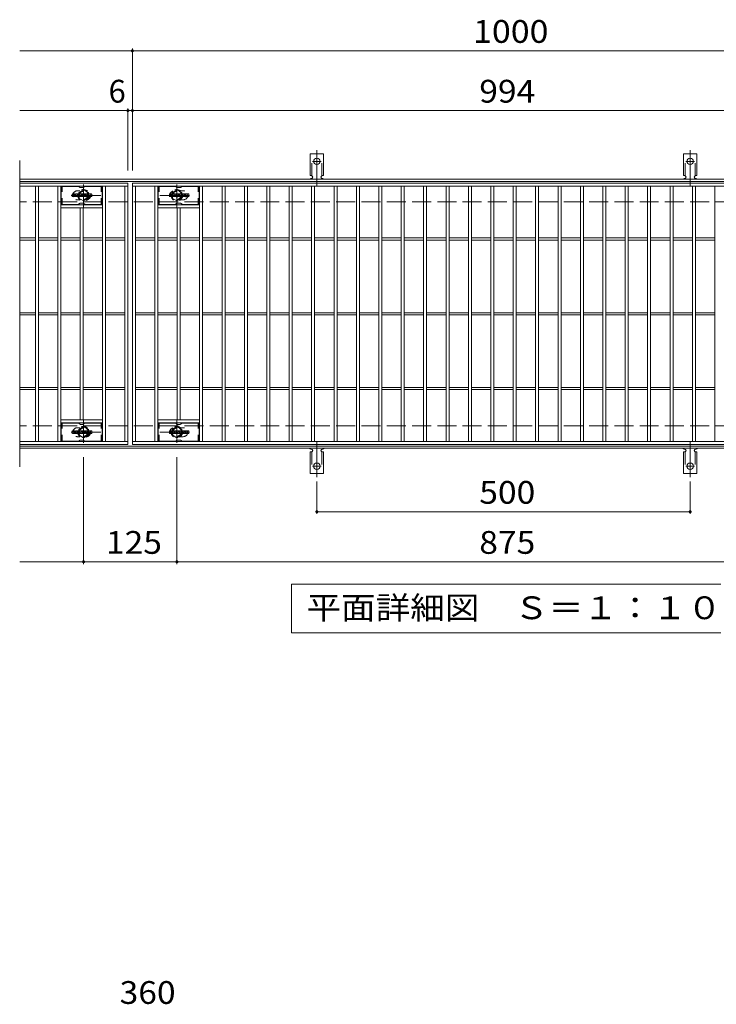
# Model space of a CAD drawing. Units: millimetres. Extents: x -2101 to 54647, y -2358 to 5388.
# Drawn here: x -1557 to -624, y -36 to 1282 of the extents above; entities that cross this region are included whole.
import ezdxf

# ---------------------------------------------------------------- set-up
doc = ezdxf.new("R2010")
doc.units = ezdxf.units.MM
doc.header["$LTSCALE"] = 10
for name, pattern in [('JWW_CENTER1', [6.773333, 4.233333, -0.846667, 0.846667, -0.846667]), ('JWW_CENTER2', [13.546667, 11.006667, -0.846667, 0.846667, -0.846667]), ('JWW_DASHED1', [1.693333, 0.846667, -0.846667]), ('JWW_DASHED2', [3.386667, 1.693333, -1.693333]), ('JWW_DASHED3', [3.386667, 2.54, -0.846667])]:
    doc.linetypes.add(name, pattern=pattern)
for name, color, linetype in [('C-0', 7, 'Continuous'), ('C-1', 7, 'Continuous'), ('C-2', 7, 'Continuous'), ('C-4', 7, 'Continuous'), ('C-5', 7, 'Continuous'), ('C-6', 7, 'Continuous'), ('C-8', 7, 'Continuous'), ('C-A', 7, 'Continuous'), ('D-4', 7, 'Continuous')]:
    doc.layers.add(name, color=color, linetype=linetype)
doc.styles.add('ＭＳ ゴシック', font='txt', dxfattribs={"height": 1})

msp = doc.modelspace()

# ---------------------------------------------------------------- linework, layer by layer
at = {"layer": 'C-0', "color": 7, "linetype": 'Continuous', "lineweight": 9}
for p, q in [((-1486.8, 1045.1), (-1486.8, 1048.5)), ((-1485.1, 1048.6), (-1486.6, 1048.6)), ((-1486.6, 1045), (-1485.1, 1045)), ((-1485, 1048.5), (-1485, 1047.6)), ((-1485, 1045.1), (-1485, 1046.2)), ((-1484.5, 1048.5), (-1484.5, 1047.6)), ((-1484.5, 1045.1), (-1484.5, 1046.2)), ((-1483, 1048.6), (-1484.3, 1048.6)), ((-1484.3, 1045), (-1482.9, 1045)), ((-1482.8, 1048.5), (-1482.8, 1047.7)), ((-1482.8, 1045.1), (-1482.8, 1046.1)), ((-1482.1, 1045.1), (-1482.1, 1048.1)), ((-1480.6, 1045), (-1482, 1045)), ((-1478.8, 1048.6), (-1481.6, 1048.6)), ((-1480.5, 1046.8), (-1480.5, 1047.4)), ((-1480.5, 1045.1), (-1480.5, 1045.5)), ((-1480, 1046.8), (-1480.4, 1046.8)), ((-1480, 1046.8), (-1480, 1047.4)), ((-1480, 1045.1), (-1480, 1045.5)), ((-1479.8, 1045), (-1478.4, 1045)), ((-1478.3, 1045.1), (-1478.3, 1048.1)), ((-1477.6, 1048.5), (-1477.6, 1045.1)), ((-1477.5, 1048.6), (-1475.8, 1048.6)), ((-1476.5, 1045), (-1477.5, 1045)), ((-1476.3, 1045.1), (-1476.3, 1046)), ((-1475.8, 1045.1), (-1476.1, 1046.1)), ((-1473.8, 1045), (-1475.7, 1045)), ((-1475.6, 1048.5), (-1475.1, 1047)), ((-1475, 1048.5), (-1475, 1047.1)), ((-1474.8, 1048.6), (-1473.8, 1048.6)), ((-1473.6, 1048.5), (-1473.6, 1045.1)), ((-1473.1, 1045.1), (-1473.1, 1048.5)), ((-1473, 1048.6), (-1469.9, 1048.6)), ((-1473, 1045), (-1470, 1045)), ((-1469.9, 1047.6), (-1471.1, 1047.6)), ((-1469.9, 1047.2), (-1471.1, 1047.2)), ((-1469.9, 1046.4), (-1471.1, 1046.4)), ((-1470, 1046), (-1471.1, 1046)), ((-1469.8, 1047.8), (-1469.8, 1048.5)), ((-1469.8, 1046.6), (-1469.8, 1047.1)), ((-1469.8, 1045.1), (-1469.8, 1045.8)), ((-1469.3, 1046), (-1469.3, 1045.5)), ((-1469.1, 1046.1), (-1467.8, 1046.1)), ((-1465.8, 1048.6), (-1468.9, 1048.6)), ((-1467.3, 1046.5), (-1468.9, 1046.5)), ((-1465.7, 1045), (-1468.8, 1045)), ((-1467.6, 1047.3), (-1467.6, 1047.7)), ((-1467.6, 1046), (-1467.6, 1045.9)), ((-1467.5, 1047.1), (-1465.7, 1047.1)), ((-1467.1, 1047.6), (-1467.1, 1047.7)), ((-1467.1, 1046.3), (-1467.1, 1045.9)), ((-1467, 1047.5), (-1465.3, 1047.5)), ((-1465.3, 1048.1), (-1465.3, 1047.5)), ((-1464.8, 1045.5), (-1464.8, 1048.1)), ((-1461.3, 1048.6), (-1464.2, 1048.6)), ((-1461.3, 1045), (-1464.2, 1045)), ((-1463.1, 1046.3), (-1463.1, 1047.3)), ((-1462.5, 1046.3), (-1462.5, 1047.3)), ((-1460.8, 1048.1), (-1460.8, 1045.5)), ((-1356.8, 1045.1), (-1356.8, 1048.5)), ((-1355.1, 1048.6), (-1356.6, 1048.6)), ((-1356.6, 1045), (-1355.1, 1045)), ((-1355, 1048.5), (-1355, 1047.6)), ((-1355, 1045.1), (-1355, 1046.2)), ((-1354.5, 1048.5), (-1354.5, 1047.6)), ((-1354.5, 1045.1), (-1354.5, 1046.2)), ((-1353, 1048.6), (-1354.3, 1048.6)), ((-1354.3, 1045), (-1352.9, 1045)), ((-1352.8, 1048.5), (-1352.8, 1047.7)), ((-1352.8, 1045.1), (-1352.8, 1046.1)), ((-1352.1, 1045.1), (-1352.1, 1048.1)), ((-1350.6, 1045), (-1352, 1045)), ((-1348.8, 1048.6), (-1351.6, 1048.6)), ((-1350.5, 1046.8), (-1350.5, 1047.4)), ((-1350.5, 1045.1), (-1350.5, 1045.5)), ((-1350, 1046.8), (-1350.4, 1046.8)), ((-1350, 1046.8), (-1350, 1047.4)), ((-1350, 1045.1), (-1350, 1045.5)), ((-1349.8, 1045), (-1348.4, 1045)), ((-1348.3, 1045.1), (-1348.3, 1048.1)), ((-1347.6, 1048.5), (-1347.6, 1045.1)), ((-1347.5, 1048.6), (-1345.8, 1048.6)), ((-1346.5, 1045), (-1347.5, 1045)), ((-1346.3, 1045.1), (-1346.3, 1046)), ((-1345.8, 1045.1), (-1346.1, 1046.1)), ((-1343.8, 1045), (-1345.7, 1045)), ((-1345.6, 1048.5), (-1345.1, 1047)), ((-1345, 1048.5), (-1345, 1047.1)), ((-1344.8, 1048.6), (-1343.8, 1048.6)), ((-1343.6, 1048.5), (-1343.6, 1045.1)), ((-1343.1, 1045.1), (-1343.1, 1048.5)), ((-1343, 1048.6), (-1339.9, 1048.6)), ((-1343, 1045), (-1340, 1045)), ((-1339.9, 1047.6), (-1341.1, 1047.6)), ((-1339.9, 1047.2), (-1341.1, 1047.2)), ((-1339.9, 1046.4), (-1341.1, 1046.4)), ((-1340, 1046), (-1341.1, 1046)), ((-1339.8, 1047.8), (-1339.8, 1048.5)), ((-1339.8, 1046.6), (-1339.8, 1047.1)), ((-1339.8, 1045.1), (-1339.8, 1045.8)), ((-1339.3, 1046), (-1339.3, 1045.5)), ((-1339.1, 1046.1), (-1337.8, 1046.1)), ((-1335.8, 1048.6), (-1338.9, 1048.6)), ((-1337.3, 1046.5), (-1338.9, 1046.5)), ((-1335.7, 1045), (-1338.8, 1045)), ((-1337.6, 1047.3), (-1337.6, 1047.7)), ((-1337.6, 1046), (-1337.6, 1045.9)), ((-1337.5, 1047.1), (-1335.7, 1047.1)), ((-1337.1, 1047.6), (-1337.1, 1047.7)), ((-1337.1, 1046.3), (-1337.1, 1045.9)), ((-1336.9, 1047.5), (-1335.3, 1047.5)), ((-1335.3, 1048.1), (-1335.3, 1047.5)), ((-1334.8, 1045.5), (-1334.8, 1048.1)), ((-1331.3, 1048.6), (-1334.2, 1048.6)), ((-1331.3, 1045), (-1334.2, 1045)), ((-1333.1, 1046.3), (-1333.1, 1047.3)), ((-1332.5, 1046.3), (-1332.5, 1047.3)), ((-1330.8, 1048.1), (-1330.8, 1045.5)), ((-1486.8, 728.1), (-1486.8, 731.5)), ((-1485.1, 731.6), (-1486.6, 731.6)), ((-1486.6, 728), (-1485.1, 728)), ((-1485, 731.5), (-1485, 730.6)), ((-1485, 728.1), (-1485, 729.2)), ((-1484.5, 731.5), (-1484.5, 730.6)), ((-1484.5, 728.1), (-1484.5, 729.2)), ((-1483, 731.6), (-1484.3, 731.6)), ((-1484.3, 728), (-1482.9, 728)), ((-1482.8, 731.5), (-1482.8, 730.7)), ((-1482.8, 728.1), (-1482.8, 729.1)), ((-1482.1, 728.1), (-1482.1, 731.1)), ((-1480.6, 728), (-1482, 728)), ((-1478.8, 731.6), (-1481.6, 731.6)), ((-1480.5, 729.8), (-1480.5, 730.4)), ((-1480.5, 728.1), (-1480.5, 728.5)), ((-1480, 729.8), (-1480.4, 729.8)), ((-1480, 729.8), (-1480, 730.4)), ((-1480, 728.1), (-1480, 728.5)), ((-1479.8, 728), (-1478.4, 728)), ((-1478.3, 728.1), (-1478.3, 731.1)), ((-1477.6, 731.5), (-1477.6, 728.1)), ((-1477.5, 731.6), (-1475.8, 731.6)), ((-1476.5, 728), (-1477.5, 728)), ((-1476.3, 728.1), (-1476.3, 729)), ((-1475.8, 728.1), (-1476.1, 729.1)), ((-1473.8, 728), (-1475.7, 728)), ((-1475.6, 731.5), (-1475.1, 730)), ((-1475, 731.5), (-1475, 730.1)), ((-1474.8, 731.6), (-1473.8, 731.6)), ((-1473.6, 731.5), (-1473.6, 728.1)), ((-1473.1, 728.1), (-1473.1, 731.5)), ((-1473, 731.6), (-1469.9, 731.6)), ((-1473, 728), (-1470, 728)), ((-1469.9, 730.6), (-1471.1, 730.6)), ((-1469.9, 730.2), (-1471.1, 730.2)), ((-1469.9, 729.4), (-1471.1, 729.4)), ((-1470, 729), (-1471.1, 729)), ((-1469.8, 730.8), (-1469.8, 731.5)), ((-1469.8, 729.6), (-1469.8, 730.1)), ((-1469.8, 728.1), (-1469.8, 728.8)), ((-1469.3, 729), (-1469.3, 728.5)), ((-1469.1, 729.1), (-1467.8, 729.1)), ((-1465.8, 731.6), (-1468.9, 731.6)), ((-1467.3, 729.5), (-1468.9, 729.5)), ((-1465.7, 728), (-1468.8, 728)), ((-1467.6, 730.3), (-1467.6, 730.7)), ((-1467.6, 729), (-1467.6, 728.9)), ((-1467.5, 730.1), (-1465.7, 730.1)), ((-1467.1, 730.6), (-1467.1, 730.7)), ((-1467.1, 729.3), (-1467.1, 728.9)), ((-1467, 730.5), (-1465.3, 730.5)), ((-1465.3, 731.1), (-1465.3, 730.5)), ((-1464.8, 728.5), (-1464.8, 731.1)), ((-1461.3, 731.6), (-1464.2, 731.6)), ((-1461.3, 728), (-1464.2, 728)), ((-1463.1, 729.3), (-1463.1, 730.3)), ((-1462.5, 729.3), (-1462.5, 730.3)), ((-1460.8, 731.1), (-1460.8, 728.5)), ((-1356.8, 728.1), (-1356.8, 731.5)), ((-1355.1, 731.6), (-1356.6, 731.6)), ((-1356.6, 728), (-1355.1, 728)), ((-1355, 731.5), (-1355, 730.6)), ((-1355, 728.1), (-1355, 729.2)), ((-1354.5, 731.5), (-1354.5, 730.6)), ((-1354.5, 728.1), (-1354.5, 729.2)), ((-1353, 731.6), (-1354.3, 731.6)), ((-1354.3, 728), (-1352.9, 728)), ((-1352.8, 731.5), (-1352.8, 730.7)), ((-1352.8, 728.1), (-1352.8, 729.1)), ((-1352.1, 728.1), (-1352.1, 731.1)), ((-1350.6, 728), (-1352, 728)), ((-1348.8, 731.6), (-1351.6, 731.6)), ((-1350.5, 729.8), (-1350.5, 730.4)), ((-1350.5, 728.1), (-1350.5, 728.5)), ((-1350, 729.8), (-1350.4, 729.8)), ((-1350, 729.8), (-1350, 730.4)), ((-1350, 728.1), (-1350, 728.5)), ((-1349.8, 728), (-1348.4, 728)), ((-1348.3, 728.1), (-1348.3, 731.1)), ((-1347.6, 731.5), (-1347.6, 728.1)), ((-1347.5, 731.6), (-1345.8, 731.6)), ((-1346.5, 728), (-1347.5, 728)), ((-1346.3, 728.1), (-1346.3, 729)), ((-1345.8, 728.1), (-1346.1, 729.1)), ((-1343.8, 728), (-1345.7, 728)), ((-1345.6, 731.5), (-1345.1, 730)), ((-1345, 731.5), (-1345, 730.1)), ((-1344.8, 731.6), (-1343.8, 731.6)), ((-1343.6, 731.5), (-1343.6, 728.1)), ((-1343.1, 728.1), (-1343.1, 731.5)), ((-1343, 731.6), (-1339.9, 731.6)), ((-1343, 728), (-1340, 728)), ((-1339.9, 730.6), (-1341.1, 730.6)), ((-1339.9, 730.2), (-1341.1, 730.2)), ((-1339.9, 729.4), (-1341.1, 729.4)), ((-1340, 729), (-1341.1, 729)), ((-1339.8, 730.8), (-1339.8, 731.5)), ((-1339.8, 729.6), (-1339.8, 730.1)), ((-1339.8, 728.1), (-1339.8, 728.8)), ((-1339.3, 729), (-1339.3, 728.5)), ((-1339.1, 729.1), (-1337.8, 729.1)), ((-1335.8, 731.6), (-1338.9, 731.6)), ((-1337.3, 729.5), (-1338.9, 729.5)), ((-1335.7, 728), (-1338.8, 728)), ((-1337.6, 730.3), (-1337.6, 730.7)), ((-1337.6, 729), (-1337.6, 728.9)), ((-1337.5, 730.1), (-1335.7, 730.1)), ((-1337.1, 730.6), (-1337.1, 730.7)), ((-1337.1, 729.3), (-1337.1, 728.9)), ((-1336.9, 730.5), (-1335.3, 730.5)), ((-1335.3, 731.1), (-1335.3, 730.5)), ((-1334.8, 728.5), (-1334.8, 731.1)), ((-1331.3, 731.6), (-1334.2, 731.6)), ((-1331.3, 728), (-1334.2, 728)), ((-1333.1, 729.3), (-1333.1, 730.3)), ((-1332.5, 729.3), (-1332.5, 730.3)), ((-1330.8, 731.1), (-1330.8, 728.5))]:
    msp.add_line(p, q, dxfattribs=at)
for centre, radius, start, end in [((-1486.6, 1048.5), 0.157, 90, 180), ((-1486.6, 1045.1), 0.157, 180, 270), ((-1485.1, 1048.5), 0.157, 0, 90), ((-1485.1, 1045.1), 0.157, 270, 0), ((-1484.7, 1047.6), 0.251, 180, 0), ((-1484.7, 1046.2), 0.249, 0, 180), ((-1484.3, 1048.5), 0.157, 90, 180), ((-1484.3, 1045.1), 0.157, 180, 270), ((-1483.9, 1046.9), 0.0878, 97.3317, 266.5718), ((-1484.2, 1049.2), 2.26, 277.3317, 299.4207), ((-1484, 1045.2), 1.64, 53.7199, 86.5718), ((-1483.3, 1047.7), 0.524, 299.4207, 0), ((-1483, 1048.5), 0.157, 0, 90), ((-1483.3, 1046.1), 0.524, 0, 53.7199), ((-1482.9, 1045.1), 0.157, 270, 0), ((-1481.6, 1048.1), 0.524, 90, 180), ((-1482, 1045.1), 0.157, 180, 270), ((-1480.6, 1045.1), 0.157, 270, 0), ((-1480.2, 1047.4), 0.255, 0, 180), ((-1480.4, 1046.8), 0.0524, 180, 270), ((-1480.2, 1045.5), 0.255, 0, 180), ((-1480, 1046.8), 0.0524, 270, 0), ((-1479.8, 1045.1), 0.157, 180, 270), ((-1478.8, 1048.1), 0.524, 0, 90), ((-1478.4, 1045.1), 0.157, 270, 0), ((-1477.5, 1048.5), 0.157, 90, 180), ((-1477.5, 1045.1), 0.157, 180, 270), ((-1476.5, 1045.1), 0.157, 270, 0), ((-1476.2, 1046), 0.101, 16.4888, 180), ((-1475.8, 1048.5), 0.157, 17.7564, 90), ((-1475.7, 1045.1), 0.157, 196.4888, 270), ((-1475, 1047.1), 0.0827, 197.7564, 0), ((-1474.8, 1048.5), 0.157, 90, 180), ((-1473.8, 1048.5), 0.157, 0, 90), ((-1473.8, 1045.1), 0.157, 270, 0), ((-1473, 1048.5), 0.157, 90, 180), ((-1473, 1045.1), 0.157, 180, 270), ((-1471.1, 1047.4), 0.22, 90, 270), ((-1471.1, 1046.2), 0.214, 90, 270), ((-1470, 1045.8), 0.157, 0, 90), ((-1470, 1045.1), 0.157, 270, 0), ((-1469.9, 1048.5), 0.157, 0, 90), ((-1469.9, 1047.8), 0.157, 270, 0), ((-1469.9, 1047.1), 0.157, 0, 90), ((-1469.9, 1046.6), 0.157, 270, 0), ((-1466.9, 1047.6), 2.38, 157.1011, 202.8989), ((-1469.1, 1046), 0.157, 90, 180), ((-1468.8, 1045.5), 0.524, 180, 270), ((-1468.9, 1048.4), 0.262, 90, 157.1011), ((-1468.9, 1046.7), 0.262, 202.8989, 270), ((-1467.8, 1046), 0.157, 0, 90), ((-1467.4, 1047.7), 0.259, 0, 180), ((-1467.5, 1047.3), 0.157, 180, 270), ((-1467.4, 1045.9), 0.25, 180, 0), ((-1467.3, 1046.3), 0.157, 0, 90), ((-1467, 1047.6), 0.157, 180, 270), ((-1465.8, 1048.1), 0.524, 0, 90), ((-1465.7, 1046.9), 0.262, 22.908, 90), ((-1465.7, 1045.2), 0.262, 270, 337.092), ((-1467.7, 1046.1), 2.37, 337.092, 22.908), ((-1464.2, 1048.1), 0.524, 90, 180), ((-1464.2, 1045.5), 0.524, 180, 270), ((-1462.8, 1047.3), 0.321, 0, 180), ((-1462.8, 1046.3), 0.321, 180, 0), ((-1461.3, 1048.1), 0.524, 0, 90), ((-1461.3, 1045.5), 0.524, 270, 0), ((-1356.6, 1048.5), 0.157, 90, 180), ((-1356.6, 1045.1), 0.157, 180, 270), ((-1355.1, 1048.5), 0.157, 0, 90), ((-1355.1, 1045.1), 0.157, 270, 0), ((-1354.7, 1047.6), 0.251, 180, 0), ((-1354.7, 1046.2), 0.249, 0, 180), ((-1354.3, 1048.5), 0.157, 90, 180), ((-1354.3, 1045.1), 0.157, 180, 270), ((-1353.9, 1046.9), 0.0878, 97.3317, 266.5718), ((-1354.2, 1049.2), 2.26, 277.3317, 299.4207), ((-1354, 1045.2), 1.64, 53.7199, 86.5718), ((-1353.3, 1047.7), 0.524, 299.4207, 0), ((-1353, 1048.5), 0.157, 0, 90), ((-1353.3, 1046.1), 0.524, 0, 53.7199), ((-1352.9, 1045.1), 0.157, 270, 0), ((-1351.6, 1048.1), 0.524, 90, 180), ((-1352, 1045.1), 0.157, 180, 270), ((-1350.6, 1045.1), 0.157, 270, 0), ((-1350.2, 1047.4), 0.255, 0, 180), ((-1350.4, 1046.8), 0.0524, 180, 270), ((-1350.2, 1045.5), 0.255, 0, 180), ((-1350, 1046.8), 0.0524, 270, 0), ((-1349.8, 1045.1), 0.157, 180, 270), ((-1348.8, 1048.1), 0.524, 0, 90), ((-1348.4, 1045.1), 0.157, 270, 0), ((-1347.5, 1048.5), 0.157, 90, 180), ((-1347.5, 1045.1), 0.157, 180, 270), ((-1346.5, 1045.1), 0.157, 270, 0), ((-1346.2, 1046), 0.101, 16.4888, 180), ((-1345.8, 1048.5), 0.157, 17.7564, 90), ((-1345.7, 1045.1), 0.157, 196.4888, 270), ((-1345, 1047.1), 0.0827, 197.7564, 0), ((-1344.8, 1048.5), 0.157, 90, 180), ((-1343.8, 1048.5), 0.157, 0, 90), ((-1343.8, 1045.1), 0.157, 270, 0), ((-1343, 1048.5), 0.157, 90, 180), ((-1343, 1045.1), 0.157, 180, 270), ((-1341.1, 1047.4), 0.22, 90, 270), ((-1341.1, 1046.2), 0.214, 90, 270), ((-1340, 1045.8), 0.157, 0, 90), ((-1340, 1045.1), 0.157, 270, 0), ((-1339.9, 1048.5), 0.157, 0, 90), ((-1339.9, 1047.8), 0.157, 270, 0), ((-1339.9, 1047.1), 0.157, 0, 90), ((-1339.9, 1046.6), 0.157, 270, 0), ((-1336.9, 1047.6), 2.38, 157.1011, 202.8989), ((-1339.1, 1046), 0.157, 90, 180), ((-1338.8, 1045.5), 0.524, 180, 270), ((-1338.9, 1048.4), 0.262, 90, 157.1011), ((-1338.9, 1046.7), 0.262, 202.8989, 270), ((-1337.8, 1046), 0.157, 0, 90), ((-1337.4, 1047.7), 0.259, 0, 180), ((-1337.5, 1047.3), 0.157, 180, 270), ((-1337.4, 1045.9), 0.25, 180, 0), ((-1337.3, 1046.3), 0.157, 0, 90), ((-1336.9, 1047.6), 0.157, 180, 270), ((-1335.8, 1048.1), 0.524, 0, 90), ((-1335.7, 1046.9), 0.262, 22.908, 90), ((-1335.7, 1045.2), 0.262, 270, 337.092), ((-1337.7, 1046.1), 2.37, 337.092, 22.908), ((-1334.2, 1048.1), 0.524, 90, 180), ((-1334.2, 1045.5), 0.524, 180, 270), ((-1332.8, 1047.3), 0.321, 0, 180), ((-1332.8, 1046.3), 0.321, 180, 0), ((-1331.3, 1048.1), 0.524, 0, 90), ((-1331.3, 1045.5), 0.524, 270, 0), ((-1486.6, 731.5), 0.157, 90, 180), ((-1486.6, 728.1), 0.157, 180, 270), ((-1485.1, 731.5), 0.157, 0, 90), ((-1485.1, 728.1), 0.157, 270, 0), ((-1484.7, 730.6), 0.251, 180, 0), ((-1484.7, 729.2), 0.249, 0, 180), ((-1484.3, 731.5), 0.157, 90, 180), ((-1484.3, 728.1), 0.157, 180, 270), ((-1483.9, 729.9), 0.0878, 97.3317, 266.5718), ((-1484.2, 732.2), 2.26, 277.3317, 299.4207), ((-1484, 728.2), 1.64, 53.7199, 86.5718), ((-1483.3, 730.7), 0.524, 299.4207, 0), ((-1483, 731.5), 0.157, 0, 90), ((-1483.3, 729.1), 0.524, 0, 53.7199), ((-1482.9, 728.1), 0.157, 270, 0), ((-1481.6, 731.1), 0.524, 90, 180), ((-1482, 728.1), 0.157, 180, 270), ((-1480.6, 728.1), 0.157, 270, 0), ((-1480.2, 730.4), 0.255, 0, 180), ((-1480.4, 729.8), 0.0524, 180, 270), ((-1480.2, 728.5), 0.255, 0, 180), ((-1480, 729.8), 0.0524, 270, 0), ((-1479.8, 728.1), 0.157, 180, 270), ((-1478.8, 731.1), 0.524, 0, 90), ((-1478.4, 728.1), 0.157, 270, 0), ((-1477.5, 731.5), 0.157, 90, 180), ((-1477.5, 728.1), 0.157, 180, 270), ((-1476.5, 728.1), 0.157, 270, 0), ((-1476.2, 729), 0.101, 16.4888, 180), ((-1475.8, 731.5), 0.157, 17.7564, 90), ((-1475.7, 728.1), 0.157, 196.4888, 270), ((-1475, 730.1), 0.0827, 197.7564, 0), ((-1474.8, 731.5), 0.157, 90, 180), ((-1473.8, 731.5), 0.157, 0, 90), ((-1473.8, 728.1), 0.157, 270, 0), ((-1473, 731.5), 0.157, 90, 180), ((-1473, 728.1), 0.157, 180, 270), ((-1471.1, 730.4), 0.22, 90, 270), ((-1471.1, 729.2), 0.214, 90, 270), ((-1470, 728.8), 0.157, 0, 90), ((-1470, 728.1), 0.157, 270, 0), ((-1469.9, 731.5), 0.157, 0, 90), ((-1469.9, 730.8), 0.157, 270, 0), ((-1469.9, 730.1), 0.157, 0, 90), ((-1469.9, 729.6), 0.157, 270, 0), ((-1466.9, 730.6), 2.38, 157.1011, 202.8989), ((-1469.1, 729), 0.157, 90, 180), ((-1468.8, 728.5), 0.524, 180, 270), ((-1468.9, 731.4), 0.262, 90, 157.1011), ((-1468.9, 729.7), 0.262, 202.8989, 270), ((-1467.8, 729), 0.157, 0, 90), ((-1467.4, 730.7), 0.259, 0, 180), ((-1467.5, 730.3), 0.157, 180, 270), ((-1467.4, 728.9), 0.25, 180, 0), ((-1467.3, 729.3), 0.157, 0, 90), ((-1467, 730.6), 0.157, 180, 270), ((-1465.8, 731.1), 0.524, 0, 90), ((-1465.7, 729.9), 0.262, 22.908, 90), ((-1465.7, 728.2), 0.262, 270, 337.092), ((-1467.7, 729.1), 2.37, 337.092, 22.908), ((-1464.2, 731.1), 0.524, 90, 180), ((-1464.2, 728.5), 0.524, 180, 270), ((-1462.8, 730.3), 0.321, 0, 180), ((-1462.8, 729.3), 0.321, 180, 0), ((-1461.3, 731.1), 0.524, 0, 90), ((-1461.3, 728.5), 0.524, 270, 0), ((-1356.6, 731.5), 0.157, 90, 180), ((-1356.6, 728.1), 0.157, 180, 270), ((-1355.1, 731.5), 0.157, 0, 90), ((-1355.1, 728.1), 0.157, 270, 0), ((-1354.7, 730.6), 0.251, 180, 0), ((-1354.7, 729.2), 0.249, 0, 180), ((-1354.3, 731.5), 0.157, 90, 180), ((-1354.3, 728.1), 0.157, 180, 270), ((-1353.9, 729.9), 0.0878, 97.3317, 266.5718), ((-1354.2, 732.2), 2.26, 277.3317, 299.4207), ((-1354, 728.2), 1.64, 53.7199, 86.5718), ((-1353.3, 730.7), 0.524, 299.4207, 0), ((-1353, 731.5), 0.157, 0, 90), ((-1353.3, 729.1), 0.524, 0, 53.7199), ((-1352.9, 728.1), 0.157, 270, 0), ((-1351.6, 731.1), 0.524, 90, 180), ((-1352, 728.1), 0.157, 180, 270), ((-1350.6, 728.1), 0.157, 270, 0), ((-1350.2, 730.4), 0.255, 0, 180), ((-1350.4, 729.8), 0.0524, 180, 270), ((-1350.2, 728.5), 0.255, 0, 180), ((-1350, 729.8), 0.0524, 270, 0), ((-1349.8, 728.1), 0.157, 180, 270), ((-1348.8, 731.1), 0.524, 0, 90), ((-1348.4, 728.1), 0.157, 270, 0), ((-1347.5, 731.5), 0.157, 90, 180), ((-1347.5, 728.1), 0.157, 180, 270), ((-1346.5, 728.1), 0.157, 270, 0), ((-1346.2, 729), 0.101, 16.4888, 180), ((-1345.8, 731.5), 0.157, 17.7564, 90), ((-1345.7, 728.1), 0.157, 196.4888, 270), ((-1345, 730.1), 0.0827, 197.7564, 0), ((-1344.8, 731.5), 0.157, 90, 180), ((-1343.8, 731.5), 0.157, 0, 90), ((-1343.8, 728.1), 0.157, 270, 0), ((-1343, 731.5), 0.157, 90, 180), ((-1343, 728.1), 0.157, 180, 270), ((-1341.1, 730.4), 0.22, 90, 270), ((-1341.1, 729.2), 0.214, 90, 270), ((-1340, 728.8), 0.157, 0, 90), ((-1340, 728.1), 0.157, 270, 0), ((-1339.9, 731.5), 0.157, 0, 90), ((-1339.9, 730.8), 0.157, 270, 0), ((-1339.9, 730.1), 0.157, 0, 90), ((-1339.9, 729.6), 0.157, 270, 0), ((-1336.9, 730.6), 2.38, 157.1011, 202.8989), ((-1339.1, 729), 0.157, 90, 180), ((-1338.8, 728.5), 0.524, 180, 270), ((-1338.9, 731.4), 0.262, 90, 157.1011), ((-1338.9, 729.7), 0.262, 202.8989, 270), ((-1337.8, 729), 0.157, 0, 90), ((-1337.4, 730.7), 0.259, 0, 180), ((-1337.5, 730.3), 0.157, 180, 270), ((-1337.4, 728.9), 0.25, 180, 0), ((-1337.3, 729.3), 0.157, 0, 90), ((-1336.9, 730.6), 0.157, 180, 270), ((-1335.8, 731.1), 0.524, 0, 90), ((-1335.7, 729.9), 0.262, 22.908, 90), ((-1335.7, 728.2), 0.262, 270, 337.092), ((-1337.7, 729.1), 2.37, 337.092, 22.908), ((-1334.2, 731.1), 0.524, 90, 180), ((-1334.2, 728.5), 0.524, 180, 270), ((-1332.8, 730.3), 0.321, 0, 180), ((-1332.8, 729.3), 0.321, 180, 0), ((-1331.3, 731.1), 0.524, 0, 90), ((-1331.3, 728.5), 0.524, 270, 0)]:
    msp.add_arc(centre, radius, start, end, dxfattribs=at)
at = {"layer": 'C-1', "color": 2, "linetype": 'Continuous', "lineweight": 9}
for p, q in [((-261.3, 1068.2), (-1557.3, 1068.2)), ((-261.3, 1065.2), (-1557.3, 1065.2)), ((-261.3, 711.2), (-1557.3, 711.2)), ((-261.3, 708.2), (-1557.3, 708.2))]:
    msp.add_line(p, q, dxfattribs=at)
at = {"layer": 'C-1', "color": 2, "linetype": 'JWW_DASHED3', "lineweight": 9}
for p, q in [((-261.3, 1038.2), (-1557.3, 1038.2)), ((-261.3, 738.2), (-1557.3, 738.2))]:
    msp.add_line(p, q, dxfattribs=at)
at = {"layer": 'C-2', "color": 3, "linetype": 'Continuous', "lineweight": 9}
for p, q in [((-1557.3, 1093.2), (-1557.3, 683.2)), ((-1412.3, 1063.2), (-1557.3, 1063.2)), ((-1412.3, 1059.2), (-1557.3, 1059.2)), ((-1536.3, 717.2), (-1536.3, 1059.2)), ((-1532.3, 717.2), (-1532.3, 1059.2)), ((-1506.3, 717.2), (-1506.3, 1059.2)), ((-1502.3, 717.2), (-1502.3, 1059.2)), ((-1446.3, 717.2), (-1446.3, 1059.2)), ((-1442.3, 717.2), (-1442.3, 1059.2)), ((-1416.3, 717.2), (-1416.3, 1059.2)), ((-1412.3, 1063.2), (-1412.3, 713.2)), ((-1406.3, 1063.2), (-412.3, 1063.2)), ((-1406.3, 713.2), (-1406.3, 1063.2)), ((-1406.3, 1059.2), (-412.3, 1059.2)), ((-1402.3, 717.2), (-1402.3, 1059.2)), ((-1376.3, 717.2), (-1376.3, 1059.2)), ((-1372.3, 717.2), (-1372.3, 1059.2)), ((-1316.3, 717.2), (-1316.3, 1059.2)), ((-1312.3, 717.2), (-1312.3, 1059.2)), ((-1286.3, 717.2), (-1286.3, 1059.2)), ((-1282.3, 717.2), (-1282.3, 1059.2)), ((-1256.3, 717.2), (-1256.3, 1059.2)), ((-1252.3, 717.2), (-1252.3, 1059.2)), ((-1226.3, 717.2), (-1226.3, 1059.2)), ((-1222.3, 717.2), (-1222.3, 1059.2)), ((-1196.3, 717.2), (-1196.3, 1059.2)), ((-1192.3, 717.2), (-1192.3, 1059.2)), ((-1166.3, 717.2), (-1166.3, 1059.2)), ((-1162.3, 717.2), (-1162.3, 1059.2)), ((-1136.3, 717.2), (-1136.3, 1059.2)), ((-1132.3, 717.2), (-1132.3, 1059.2)), ((-1106.3, 717.2), (-1106.3, 1059.2)), ((-1102.3, 717.2), (-1102.3, 1059.2)), ((-1076.3, 717.2), (-1076.3, 1059.2)), ((-1072.3, 717.2), (-1072.3, 1059.2)), ((-1046.3, 717.2), (-1046.3, 1059.2)), ((-1042.3, 717.2), (-1042.3, 1059.2)), ((-1016.3, 717.2), (-1016.3, 1059.2)), ((-1012.3, 717.2), (-1012.3, 1059.2)), ((-986.3, 717.2), (-986.3, 1059.2)), ((-982.3, 717.2), (-982.3, 1059.2)), ((-956.3, 717.2), (-956.3, 1059.2)), ((-952.3, 717.2), (-952.3, 1059.2)), ((-926.3, 717.2), (-926.3, 1059.2)), ((-922.3, 717.2), (-922.3, 1059.2)), ((-896.3, 717.2), (-896.3, 1059.2)), ((-892.3, 717.2), (-892.3, 1059.2)), ((-866.3, 717.2), (-866.3, 1059.2)), ((-862.3, 717.2), (-862.3, 1059.2)), ((-836.3, 717.2), (-836.3, 1059.2)), ((-832.3, 717.2), (-832.3, 1059.2)), ((-806.3, 717.2), (-806.3, 1059.2)), ((-802.3, 717.2), (-802.3, 1059.2)), ((-776.3, 717.2), (-776.3, 1059.2)), ((-772.3, 717.2), (-772.3, 1059.2)), ((-746.3, 717.2), (-746.3, 1059.2)), ((-742.3, 717.2), (-742.3, 1059.2)), ((-716.3, 717.2), (-716.3, 1059.2)), ((-712.3, 717.2), (-712.3, 1059.2)), ((-686.3, 717.2), (-686.3, 1059.2)), ((-682.3, 717.2), (-682.3, 1059.2)), ((-656.3, 717.2), (-656.3, 1059.2)), ((-652.3, 717.2), (-652.3, 1059.2)), ((-626.3, 717.2), (-626.3, 1059.2)), ((-1446.3, 1034.2), (-1502.3, 1034.2)), ((-1446.3, 1030.2), (-1502.3, 1030.2)), ((-1476.3, 746.2), (-1476.3, 1030.2)), ((-1472.3, 746.2), (-1472.3, 1030.2)), ((-1372.3, 1034.2), (-1316.3, 1034.2)), ((-1372.3, 1030.2), (-1316.3, 1030.2)), ((-1346.3, 746.2), (-1346.3, 1030.2)), ((-1342.3, 746.2), (-1342.3, 1030.2)), ((-1536.3, 989.7), (-1557.3, 989.7)), ((-1506.3, 989.7), (-1532.3, 989.7)), ((-1476.3, 989.7), (-1502.3, 989.7)), ((-1446.3, 989.7), (-1472.3, 989.7)), ((-1416.3, 989.7), (-1442.3, 989.7)), ((-1402.3, 989.7), (-1376.3, 989.7)), ((-1372.3, 989.7), (-1346.3, 989.7)), ((-1342.3, 989.7), (-1316.3, 989.7)), ((-1312.3, 989.7), (-1286.3, 989.7)), ((-1282.3, 989.7), (-1256.3, 989.7)), ((-1252.3, 989.7), (-1226.3, 989.7)), ((-1222.3, 989.7), (-1196.3, 989.7)), ((-1192.3, 989.7), (-1166.3, 989.7)), ((-1162.3, 989.7), (-1136.3, 989.7)), ((-1132.3, 989.7), (-1106.3, 989.7)), ((-1102.3, 989.7), (-1076.3, 989.7)), ((-1072.3, 989.7), (-1046.3, 989.7)), ((-1042.3, 989.7), (-1016.3, 989.7)), ((-1012.3, 989.7), (-986.3, 989.7)), ((-982.3, 989.7), (-956.3, 989.7)), ((-952.3, 989.7), (-926.3, 989.7)), ((-922.3, 989.7), (-896.3, 989.7)), ((-892.3, 989.7), (-866.3, 989.7)), ((-862.3, 989.7), (-836.3, 989.7)), ((-832.3, 989.7), (-806.3, 989.7)), ((-802.3, 989.7), (-776.3, 989.7)), ((-772.3, 989.7), (-746.3, 989.7)), ((-742.3, 989.7), (-716.3, 989.7)), ((-712.3, 989.7), (-686.3, 989.7)), ((-682.3, 989.7), (-656.3, 989.7)), ((-652.3, 989.7), (-626.3, 989.7)), ((-1536.3, 986.7), (-1557.3, 986.7)), ((-1506.3, 986.7), (-1532.3, 986.7)), ((-1476.3, 986.7), (-1502.3, 986.7)), ((-1446.3, 986.7), (-1472.3, 986.7)), ((-1416.3, 986.7), (-1442.3, 986.7)), ((-1402.3, 986.7), (-1376.3, 986.7)), ((-1372.3, 986.7), (-1346.3, 986.7)), ((-1342.3, 986.7), (-1316.3, 986.7)), ((-1312.3, 986.7), (-1286.3, 986.7)), ((-1282.3, 986.7), (-1256.3, 986.7)), ((-1252.3, 986.7), (-1226.3, 986.7)), ((-1222.3, 986.7), (-1196.3, 986.7)), ((-1192.3, 986.7), (-1166.3, 986.7)), ((-1162.3, 986.7), (-1136.3, 986.7)), ((-1132.3, 986.7), (-1106.3, 986.7)), ((-1102.3, 986.7), (-1076.3, 986.7)), ((-1072.3, 986.7), (-1046.3, 986.7)), ((-1042.3, 986.7), (-1016.3, 986.7)), ((-1012.3, 986.7), (-986.3, 986.7)), ((-982.3, 986.7), (-956.3, 986.7)), ((-952.3, 986.7), (-926.3, 986.7)), ((-922.3, 986.7), (-896.3, 986.7)), ((-892.3, 986.7), (-866.3, 986.7)), ((-862.3, 986.7), (-836.3, 986.7)), ((-832.3, 986.7), (-806.3, 986.7)), ((-802.3, 986.7), (-776.3, 986.7)), ((-772.3, 986.7), (-746.3, 986.7)), ((-742.3, 986.7), (-716.3, 986.7)), ((-712.3, 986.7), (-686.3, 986.7)), ((-682.3, 986.7), (-656.3, 986.7)), ((-652.3, 986.7), (-626.3, 986.7)), ((-1536.3, 889.7), (-1557.3, 889.7)), ((-1536.3, 886.7), (-1557.3, 886.7)), ((-1506.3, 889.7), (-1532.3, 889.7)), ((-1506.3, 886.7), (-1532.3, 886.7)), ((-1476.3, 889.7), (-1502.3, 889.7)), ((-1476.3, 886.7), (-1502.3, 886.7)), ((-1446.3, 889.7), (-1472.3, 889.7)), ((-1446.3, 886.7), (-1472.3, 886.7)), ((-1416.3, 889.7), (-1442.3, 889.7)), ((-1416.3, 886.7), (-1442.3, 886.7)), ((-1402.3, 889.7), (-1376.3, 889.7)), ((-1402.3, 886.7), (-1376.3, 886.7)), ((-1372.3, 889.7), (-1346.3, 889.7)), ((-1372.3, 886.7), (-1346.3, 886.7)), ((-1342.3, 889.7), (-1316.3, 889.7)), ((-1342.3, 886.7), (-1316.3, 886.7)), ((-1312.3, 889.7), (-1286.3, 889.7)), ((-1312.3, 886.7), (-1286.3, 886.7)), ((-1282.3, 889.7), (-1256.3, 889.7)), ((-1282.3, 886.7), (-1256.3, 886.7)), ((-1252.3, 889.7), (-1226.3, 889.7)), ((-1252.3, 886.7), (-1226.3, 886.7)), ((-1222.3, 889.7), (-1196.3, 889.7)), ((-1222.3, 886.7), (-1196.3, 886.7)), ((-1192.3, 889.7), (-1166.3, 889.7)), ((-1192.3, 886.7), (-1166.3, 886.7)), ((-1162.3, 889.7), (-1136.3, 889.7)), ((-1162.3, 886.7), (-1136.3, 886.7)), ((-1132.3, 889.7), (-1106.3, 889.7)), ((-1132.3, 886.7), (-1106.3, 886.7)), ((-1102.3, 889.7), (-1076.3, 889.7)), ((-1102.3, 886.7), (-1076.3, 886.7)), ((-1072.3, 889.7), (-1046.3, 889.7)), ((-1072.3, 886.7), (-1046.3, 886.7)), ((-1042.3, 889.7), (-1016.3, 889.7)), ((-1042.3, 886.7), (-1016.3, 886.7)), ((-1012.3, 889.7), (-986.3, 889.7)), ((-1012.3, 886.7), (-986.3, 886.7)), ((-982.3, 889.7), (-956.3, 889.7)), ((-982.3, 886.7), (-956.3, 886.7)), ((-952.3, 889.7), (-926.3, 889.7)), ((-952.3, 886.7), (-926.3, 886.7)), ((-922.3, 889.7), (-896.3, 889.7)), ((-922.3, 886.7), (-896.3, 886.7)), ((-892.3, 889.7), (-866.3, 889.7)), ((-892.3, 886.7), (-866.3, 886.7)), ((-862.3, 889.7), (-836.3, 889.7)), ((-862.3, 886.7), (-836.3, 886.7)), ((-832.3, 889.7), (-806.3, 889.7)), ((-832.3, 886.7), (-806.3, 886.7)), ((-802.3, 889.7), (-776.3, 889.7)), ((-802.3, 886.7), (-776.3, 886.7)), ((-772.3, 889.7), (-746.3, 889.7)), ((-772.3, 886.7), (-746.3, 886.7)), ((-742.3, 889.7), (-716.3, 889.7)), ((-742.3, 886.7), (-716.3, 886.7)), ((-712.3, 889.7), (-686.3, 889.7)), ((-712.3, 886.7), (-686.3, 886.7)), ((-682.3, 889.7), (-656.3, 889.7)), ((-682.3, 886.7), (-656.3, 886.7)), ((-652.3, 889.7), (-626.3, 889.7)), ((-652.3, 886.7), (-626.3, 886.7)), ((-1536.3, 789.7), (-1557.3, 789.7)), ((-1536.3, 786.7), (-1557.3, 786.7)), ((-1506.3, 789.7), (-1532.3, 789.7)), ((-1506.3, 786.7), (-1532.3, 786.7)), ((-1476.3, 789.7), (-1502.3, 789.7)), ((-1476.3, 786.7), (-1502.3, 786.7)), ((-1446.3, 789.7), (-1472.3, 789.7)), ((-1446.3, 786.7), (-1472.3, 786.7)), ((-1416.3, 789.7), (-1442.3, 789.7)), ((-1416.3, 786.7), (-1442.3, 786.7)), ((-1402.3, 789.7), (-1376.3, 789.7)), ((-1402.3, 786.7), (-1376.3, 786.7)), ((-1372.3, 789.7), (-1346.3, 789.7)), ((-1372.3, 786.7), (-1346.3, 786.7)), ((-1342.3, 789.7), (-1316.3, 789.7)), ((-1342.3, 786.7), (-1316.3, 786.7)), ((-1312.3, 789.7), (-1286.3, 789.7)), ((-1312.3, 786.7), (-1286.3, 786.7)), ((-1282.3, 789.7), (-1256.3, 789.7)), ((-1282.3, 786.7), (-1256.3, 786.7)), ((-1252.3, 789.7), (-1226.3, 789.7)), ((-1252.3, 786.7), (-1226.3, 786.7)), ((-1222.3, 789.7), (-1196.3, 789.7)), ((-1222.3, 786.7), (-1196.3, 786.7)), ((-1192.3, 789.7), (-1166.3, 789.7)), ((-1192.3, 786.7), (-1166.3, 786.7)), ((-1162.3, 789.7), (-1136.3, 789.7)), ((-1162.3, 786.7), (-1136.3, 786.7)), ((-1132.3, 789.7), (-1106.3, 789.7)), ((-1132.3, 786.7), (-1106.3, 786.7)), ((-1102.3, 789.7), (-1076.3, 789.7)), ((-1102.3, 786.7), (-1076.3, 786.7)), ((-1072.3, 789.7), (-1046.3, 789.7)), ((-1072.3, 786.7), (-1046.3, 786.7)), ((-1042.3, 789.7), (-1016.3, 789.7)), ((-1042.3, 786.7), (-1016.3, 786.7)), ((-1012.3, 789.7), (-986.3, 789.7)), ((-1012.3, 786.7), (-986.3, 786.7)), ((-982.3, 789.7), (-956.3, 789.7)), ((-982.3, 786.7), (-956.3, 786.7)), ((-952.3, 789.7), (-926.3, 789.7)), ((-952.3, 786.7), (-926.3, 786.7)), ((-922.3, 789.7), (-896.3, 789.7)), ((-922.3, 786.7), (-896.3, 786.7)), ((-892.3, 789.7), (-866.3, 789.7)), ((-892.3, 786.7), (-866.3, 786.7)), ((-862.3, 789.7), (-836.3, 789.7)), ((-862.3, 786.7), (-836.3, 786.7)), ((-832.3, 789.7), (-806.3, 789.7)), ((-832.3, 786.7), (-806.3, 786.7)), ((-802.3, 789.7), (-776.3, 789.7)), ((-802.3, 786.7), (-776.3, 786.7)), ((-772.3, 789.7), (-746.3, 789.7)), ((-772.3, 786.7), (-746.3, 786.7)), ((-742.3, 789.7), (-716.3, 789.7)), ((-742.3, 786.7), (-716.3, 786.7)), ((-712.3, 789.7), (-686.3, 789.7)), ((-712.3, 786.7), (-686.3, 786.7)), ((-682.3, 789.7), (-656.3, 789.7)), ((-682.3, 786.7), (-656.3, 786.7)), ((-652.3, 789.7), (-626.3, 789.7)), ((-652.3, 786.7), (-626.3, 786.7)), ((-1446.3, 746.2), (-1502.3, 746.2)), ((-1446.3, 742.2), (-1502.3, 742.2)), ((-1372.3, 746.2), (-1316.3, 746.2)), ((-1372.3, 742.2), (-1316.3, 742.2)), ((-1557.3, 717.2), (-1412.3, 717.2)), ((-1412.3, 713.2), (-1557.3, 713.2)), ((-412.3, 717.2), (-1406.3, 717.2)), ((-412.3, 713.2), (-1406.3, 713.2))]:
    msp.add_line(p, q, dxfattribs=at)
at = {"layer": 'C-2', "color": 3, "linetype": 'JWW_DASHED1', "lineweight": 9}
for p, q in [((-1480.3, 1052.7), (-1476.7, 1052.7)), ((-1338.3, 1052.7), (-1341.9, 1052.7)), ((-1480.3, 1040.7), (-1476.7, 1040.7)), ((-1338.3, 1040.7), (-1341.9, 1040.7)), ((-1480.3, 735.7), (-1476.7, 735.7)), ((-1338.3, 735.7), (-1341.9, 735.7)), ((-1480.3, 723.7), (-1476.7, 723.7)), ((-1338.3, 723.7), (-1341.9, 723.7))]:
    msp.add_line(p, q, dxfattribs=at)
for centre, start, end in [((-1480.3, 1046.7), 90, 270), ((-1468.3, 1046.7), 286.3353, 73.6647), ((-1350.3, 1046.7), 106.3353, 253.6647), ((-1338.3, 1046.7), 270, 90), ((-1480.3, 729.7), 90, 270), ((-1468.3, 729.7), 286.3353, 73.6647), ((-1350.3, 729.7), 106.3353, 253.6647), ((-1338.3, 729.7), 270, 90)]:
    msp.add_arc(centre, 6, start, end, dxfattribs=at)
at = {"layer": 'C-4', "color": 7, "linetype": 'Continuous', "lineweight": 9}
for p, q in [((-1557.3, 1240.2), (-252.3, 1240.2)), ((-1406.3, 1080.2), (-1406.3, 1243.2)), ((-1557.3, 1160.2), (-252.3, 1160.2)), ((-1412.3, 1080.2), (-1412.3, 1163.2)), ((-1471.8, 696.2), (-1471.8, 553.2)), ((-1346.8, 696.2), (-1346.8, 553.2)), ((-1159.3, 663.5), (-1159.3, 620.2)), ((-659.3, 663.5), (-659.3, 620.2)), ((-1159.3, 623.2), (-659.3, 623.2)), ((-1557.3, 556.2), (-261.3, 556.2))]:
    msp.add_line(p, q, dxfattribs=at)
at = {"layer": 'C-4', "color": 7, "linetype": 'Continuous', "lineweight": 9, "const_width": 2}
for points in [[(-1405.3, 1240.2, 0.414214), (-1406.3, 1241.2, 0.414214), (-1407.3, 1240.2, 0.414214), (-1406.3, 1239.2, 0.414214)], [(-1411.3, 1160.2, 0.414214), (-1412.3, 1161.2, 0.414214), (-1413.3, 1160.2, 0.414214), (-1412.3, 1159.2, 0.414214)], [(-1405.3, 1160.2, 0.414214), (-1406.3, 1161.2, 0.414214), (-1407.3, 1160.2, 0.414214), (-1406.3, 1159.2, 0.414214)], [(-1158.3, 623.2, 0.414214), (-1159.3, 624.2, 0.414214), (-1160.3, 623.2, 0.414214), (-1159.3, 622.2, 0.414214)], [(-658.3, 623.2, 0.414214), (-659.3, 624.2, 0.414214), (-660.3, 623.2, 0.414214), (-659.3, 622.2, 0.414214)], [(-1470.8, 556.2, 0.414214), (-1471.8, 557.2, 0.414214), (-1472.8, 556.2, 0.414214), (-1471.8, 555.2, 0.414214)], [(-1345.8, 556.2, 0.414214), (-1346.8, 557.2, 0.414214), (-1347.8, 556.2, 0.414214), (-1346.8, 555.2, 0.414214)]]:
    msp.add_lwpolyline(points, format="xyb", close=True, dxfattribs=at)
at = {"layer": 'C-5', "color": 7, "linetype": 'Continuous', "lineweight": 9}
for p, q in [((-1193.3, 461.2), (-1193.3, 526.2)), ((-1193.3, 526.2), (-618.3, 526.2)), ((-618.3, 461.2), (-1193.3, 461.2))]:
    msp.add_line(p, q, dxfattribs=at)
at = {"layer": 'C-6', "color": 6, "linetype": 'Continuous', "lineweight": 9}
for p, q in [((-1501.8, 1034.7), (-1501.8, 1058.7)), ((-1479.2, 1058.7), (-1501.8, 1058.7)), ((-1478.7, 1058.6), (-1476.5, 1057.4)), ((-1472.6, 1057.2), (-1476, 1057.2)), ((-1469.9, 1058.6), (-1472.1, 1057.4)), ((-1469.4, 1058.7), (-1446.8, 1058.7)), ((-1446.8, 1034.7), (-1446.8, 1058.7)), ((-1371.8, 1034.7), (-1371.8, 1058.7)), ((-1349.2, 1058.7), (-1371.8, 1058.7)), ((-1348.7, 1058.6), (-1346.5, 1057.4)), ((-1342.6, 1057.2), (-1346, 1057.2)), ((-1339.9, 1058.6), (-1342.1, 1057.4)), ((-1339.4, 1058.7), (-1316.8, 1058.7)), ((-1316.8, 1034.7), (-1316.8, 1058.7)), ((-1479.2, 1034.7), (-1501.8, 1034.7)), ((-1478.7, 1034.9), (-1476.5, 1036.1)), ((-1472.6, 1036.2), (-1476, 1036.2)), ((-1469.9, 1034.9), (-1472.1, 1036.1)), ((-1469.4, 1034.7), (-1446.8, 1034.7)), ((-1349.2, 1034.7), (-1371.8, 1034.7)), ((-1348.7, 1034.9), (-1346.5, 1036.1)), ((-1342.6, 1036.2), (-1346, 1036.2)), ((-1339.9, 1034.9), (-1342.1, 1036.1)), ((-1339.4, 1034.7), (-1316.8, 1034.7)), ((-1501.8, 717.7), (-1501.8, 741.7)), ((-1479.2, 741.7), (-1501.8, 741.7)), ((-1478.7, 741.6), (-1476.5, 740.4)), ((-1472.6, 740.2), (-1476, 740.2)), ((-1469.9, 741.6), (-1472.1, 740.4)), ((-1469.4, 741.7), (-1446.8, 741.7)), ((-1446.8, 717.7), (-1446.8, 741.7)), ((-1371.8, 717.7), (-1371.8, 741.7)), ((-1349.2, 741.7), (-1371.8, 741.7)), ((-1348.7, 741.6), (-1346.5, 740.4)), ((-1342.6, 740.2), (-1346, 740.2)), ((-1339.9, 741.6), (-1342.1, 740.4)), ((-1339.4, 741.7), (-1316.8, 741.7)), ((-1316.8, 717.7), (-1316.8, 741.7)), ((-1479.2, 717.7), (-1501.8, 717.7)), ((-1478.7, 717.9), (-1476.5, 719.1)), ((-1472.6, 719.2), (-1476, 719.2)), ((-1469.9, 717.9), (-1472.1, 719.1)), ((-1469.4, 717.7), (-1446.8, 717.7)), ((-1349.2, 717.7), (-1371.8, 717.7)), ((-1348.7, 717.9), (-1346.5, 719.1)), ((-1342.6, 719.2), (-1346, 719.2)), ((-1339.9, 717.9), (-1342.1, 719.1)), ((-1339.4, 717.7), (-1316.8, 717.7))]:
    msp.add_line(p, q, dxfattribs=at)
at = {"layer": 'C-6', "color": 6, "linetype": 'JWW_DASHED1', "lineweight": 9}
for p, q in [((-1500.3, 1034.7), (-1500.3, 1058.7)), ((-1448.3, 1034.7), (-1448.3, 1058.7)), ((-1370.3, 1034.7), (-1370.3, 1058.7)), ((-1318.3, 1034.7), (-1318.3, 1058.7)), ((-1500.3, 717.7), (-1500.3, 741.7)), ((-1448.3, 717.7), (-1448.3, 741.7)), ((-1370.3, 717.7), (-1370.3, 741.7)), ((-1318.3, 717.7), (-1318.3, 741.7))]:
    msp.add_line(p, q, dxfattribs=at)
at = {"layer": 'C-6', "color": 6, "linetype": 'Continuous', "lineweight": 9}
for centre, start, end in [((-1479.2, 1057.7), 60, 90), ((-1476, 1058.2), 240, 270), ((-1472.6, 1058.2), 270, 300), ((-1469.4, 1057.7), 90, 120), ((-1349.2, 1057.7), 60, 90), ((-1346, 1058.2), 240, 270), ((-1342.6, 1058.2), 270, 300), ((-1339.4, 1057.7), 90, 120), ((-1479.2, 1035.7), 270, 300), ((-1476, 1035.2), 90, 120), ((-1472.6, 1035.2), 60, 90), ((-1469.4, 1035.7), 240, 270), ((-1349.2, 1035.7), 270, 300), ((-1346, 1035.2), 90, 120), ((-1342.6, 1035.2), 60, 90), ((-1339.4, 1035.7), 240, 270), ((-1479.2, 740.7), 60, 90), ((-1476, 741.2), 240, 270), ((-1472.6, 741.2), 270, 300), ((-1469.4, 740.7), 90, 120), ((-1349.2, 740.7), 60, 90), ((-1346, 741.2), 240, 270), ((-1342.6, 741.2), 270, 300), ((-1339.4, 740.7), 90, 120), ((-1479.2, 718.7), 270, 300), ((-1476, 718.2), 90, 120), ((-1472.6, 718.2), 60, 90), ((-1469.4, 718.7), 240, 270), ((-1349.2, 718.7), 270, 300), ((-1346, 718.2), 90, 120), ((-1342.6, 718.2), 60, 90), ((-1339.4, 718.7), 240, 270)]:
    msp.add_arc(centre, 1, start, end, dxfattribs=at)
at = {"layer": 'C-8', "color": 4, "linetype": 'JWW_CENTER1', "lineweight": 9}
for p, q in [((-1471.8, 1030.8), (-1471.8, 1061.1)), ((-1346.8, 1030.8), (-1346.8, 1061.1)), ((-1448.8, 1046.7), (-1488.5, 1046.7)), ((-1369.8, 1046.7), (-1330.1, 1046.7)), ((-1471.8, 745.7), (-1471.8, 715.3)), ((-1346.8, 745.7), (-1346.8, 715.3)), ((-1448.8, 729.7), (-1488.5, 729.7)), ((-1369.8, 729.7), (-1330.1, 729.7))]:
    msp.add_line(p, q, dxfattribs=at)
at = {"layer": 'C-8', "color": 4, "linetype": 'JWW_DASHED1', "lineweight": 9}
for p, q in [((-1478.3, 1050.5), (-1471.8, 1054.2)), ((-1478.3, 1043), (-1478.3, 1050.5)), ((-1471.8, 1039.2), (-1478.3, 1043)), ((-1471.8, 1054.2), (-1465.3, 1050.5)), ((-1465.3, 1043), (-1471.8, 1039.2)), ((-1465.3, 1050.5), (-1465.3, 1043)), ((-1346.8, 1054.2), (-1353.3, 1050.5)), ((-1353.3, 1050.5), (-1353.3, 1043)), ((-1353.3, 1043), (-1346.8, 1039.2)), ((-1340.3, 1050.5), (-1346.8, 1054.2)), ((-1346.8, 1039.2), (-1340.3, 1043)), ((-1340.3, 1043), (-1340.3, 1050.5)), ((-1471.8, 737.2), (-1478.3, 733.5)), ((-1478.3, 733.5), (-1478.3, 726)), ((-1478.3, 726), (-1471.8, 722.2)), ((-1465.3, 733.5), (-1471.8, 737.2)), ((-1471.8, 722.2), (-1465.3, 726)), ((-1465.3, 726), (-1465.3, 733.5)), ((-1353.3, 733.5), (-1346.8, 737.2)), ((-1353.3, 726), (-1353.3, 733.5)), ((-1346.8, 722.2), (-1353.3, 726)), ((-1346.8, 737.2), (-1340.3, 733.5)), ((-1340.3, 726), (-1346.8, 722.2)), ((-1340.3, 733.5), (-1340.3, 726))]:
    msp.add_line(p, q, dxfattribs=at)
for centre, radius in [((-1471.8, 1046.7), 7.75), ((-1346.8, 1046.7), 7.75), ((-1471.8, 1046.7), 6.5), ((-1471.8, 1046.7), 5.5), ((-1346.8, 1046.7), 6.5), ((-1346.8, 1046.7), 5.5), ((-1471.8, 729.7), 7.75), ((-1471.8, 729.7), 6.5), ((-1471.8, 729.7), 5.5), ((-1346.8, 729.7), 7.75), ((-1346.8, 729.7), 6.5), ((-1346.8, 729.7), 5.5)]:
    msp.add_circle(centre, radius, dxfattribs=at)
at = {"layer": 'C-A', "color": 7, "linetype": 'JWW_CENTER2', "lineweight": 9}
for p, q in [((-1159.3, 1059.8), (-1159.3, 1107.2)), ((-659.3, 1059.8), (-659.3, 1107.2)), ((-1165.1, 1092.2), (-1153.5, 1092.2)), ((-665.1, 1092.2), (-653.5, 1092.2)), ((-1159.3, 716.7), (-1159.3, 669.3)), ((-659.3, 716.7), (-659.3, 669.3)), ((-1165.1, 684.2), (-1153.5, 684.2)), ((-665.1, 684.2), (-653.5, 684.2))]:
    msp.add_line(p, q, dxfattribs=at)
at = {"layer": 'C-A', "color": 3, "linetype": 'Continuous', "lineweight": 9}
for p, q in [((-1168.1, 1073.2), (-1168.1, 1102.2)), ((-1150.6, 1102.2), (-1168.1, 1102.2)), ((-1150.6, 1073.2), (-1150.6, 1102.2)), ((-668.1, 1073.2), (-668.1, 1102.2)), ((-650.6, 1102.2), (-668.1, 1102.2)), ((-650.6, 1073.2), (-650.6, 1102.2)), ((-1168.1, 1073.2), (-1166.8, 1073.2)), ((-1167.3, 1069.2), (-1166.8, 1069.2)), ((-1150.6, 1073.2), (-1151.8, 1073.2)), ((-1151.8, 1069.2), (-1151.3, 1069.2)), ((-668.1, 1073.2), (-666.8, 1073.2)), ((-667.3, 1069.2), (-666.8, 1069.2)), ((-650.6, 1073.2), (-651.8, 1073.2)), ((-651.8, 1069.2), (-651.3, 1069.2)), ((-1168.1, 703.2), (-1166.8, 703.2)), ((-1168.1, 703.2), (-1168.1, 674.2)), ((-1167.3, 707.2), (-1166.8, 707.2)), ((-1151.8, 707.2), (-1151.3, 707.2)), ((-1150.6, 703.2), (-1151.8, 703.2)), ((-1150.6, 703.2), (-1150.6, 674.2)), ((-668.1, 703.2), (-666.8, 703.2)), ((-668.1, 703.2), (-668.1, 674.2)), ((-667.3, 707.2), (-666.8, 707.2)), ((-651.8, 707.2), (-651.3, 707.2)), ((-650.6, 703.2), (-651.8, 703.2)), ((-650.6, 703.2), (-650.6, 674.2)), ((-1150.6, 674.2), (-1168.1, 674.2)), ((-650.6, 674.2), (-668.1, 674.2))]:
    msp.add_line(p, q, dxfattribs=at)
at = {"layer": 'C-A', "color": 3, "linetype": 'JWW_DASHED2', "lineweight": 9}
for p, q in [((-1166.1, 1073.1), (-1166.1, 1102.2)), ((-1152.6, 1073.1), (-1152.6, 1102.2)), ((-666.1, 1073.1), (-666.1, 1102.2)), ((-652.6, 1073.1), (-652.6, 1102.2)), ((-1166.1, 703.4), (-1166.1, 674.2)), ((-1152.6, 703.4), (-1152.6, 674.2)), ((-666.1, 703.4), (-666.1, 674.2)), ((-652.6, 703.4), (-652.6, 674.2))]:
    msp.add_line(p, q, dxfattribs=at)
at = {"layer": 'C-A', "color": 3, "linetype": 'Continuous', "lineweight": 9}
for centre in [(-1159.3, 1092.2), (-659.3, 1092.2), (-1159.3, 684.2), (-659.3, 684.2)]:
    msp.add_circle(centre, 4.25, dxfattribs=at)
for centre, start, end in [((-1167.3, 1067.2), 90.276, 150.0005), ((-1166.8, 1071.2), 270, 90), ((-1151.8, 1071.2), 90, 269.8667), ((-1151.3, 1067.2), 29.9993, 89.7584), ((-667.3, 1067.2), 90.276, 150.0005), ((-666.8, 1071.2), 270, 90), ((-651.8, 1071.2), 90, 269.8667), ((-651.3, 1067.2), 29.9993, 89.7584), ((-1167.3, 709.2), 209.9995, 269.724), ((-1166.8, 705.2), 270, 90), ((-1151.8, 705.2), 90.1333, 270), ((-1151.3, 709.2), 270.2416, 330.0007), ((-667.3, 709.2), 209.9995, 269.724), ((-666.8, 705.2), 270, 90), ((-651.8, 705.2), 90.1333, 270), ((-651.3, 709.2), 270.2416, 330.0007)]:
    msp.add_arc(centre, 2, start, end, dxfattribs=at)

# ---------------------------------------------------------------- texts
at = {"layer": 'C-4', "color": 2, "linetype": 'Continuous', "lineweight": 211, "style": 'ＭＳ ゴシック'}
for s, width, p in [('1000', 1.09375, (-950.1, 1250.9)), ('994', 1.083333, (-941.8, 1170.9)), ('500', 1.083333, (-941.8, 633.9)), ('875', 1.083333, (-941.8, 566.9))]:
    msp.add_text(s, height=30.48, dxfattribs=dict(at, width=width)).set_placement(p)
at = {"layer": 'C-4', "color": 2, "linetype": 'Continuous', "lineweight": 9, "style": 'ＭＳ ゴシック'}
msp.add_text('6', height=30.5, dxfattribs=at).set_placement((-1438.3, 1170.9))
at = {"layer": 'C-4', "color": 2, "linetype": 'Continuous', "lineweight": 9, "style": 'ＭＳ ゴシック', "width": 1.083333}
msp.add_text('125', height=30.48, dxfattribs=at).set_placement((-1441.8, 566.9))
at = {"layer": 'C-5', "color": 2, "linetype": 'Continuous', "lineweight": 211, "style": 'ＭＳ ゴシック', "width": 1.114583}
msp.add_text('平面詳細図\u3000Ｓ＝１：１０', height=30.48, dxfattribs=at).set_placement((-1173.3, 479.4))
at = {"layer": 'D-4', "color": 2, "linetype": 'Continuous', "lineweight": 9, "style": 'ＭＳ ゴシック', "width": 1.083333}
msp.add_text('360', height=30.48, dxfattribs=at).set_placement((-1423.5, -35.6))

doc.saveas('drawing.dxf')
